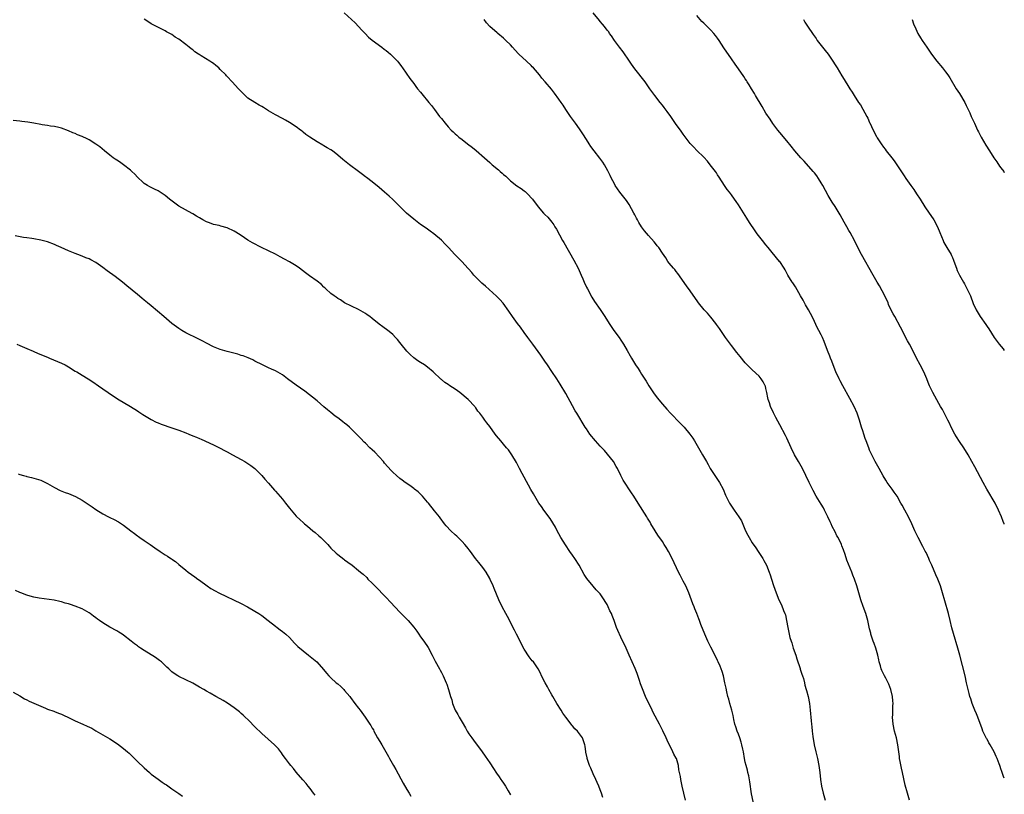
# Model space of a CAD drawing. Units: inches. Extents: x 2595000 to 2598000, y 1491000 to 1494000.
# Drawn here: x 2597715 to 2598000, y 1491873 to 1492097 of the extents above; entities that cross this region are included whole.
import ezdxf

# ---------------------------------------------------------------- set-up
doc = ezdxf.new("R2010")
doc.units = ezdxf.units.IN
doc.header["$MEASUREMENT"] = 0
doc.layers.add('LD25951491_10ft', color=81, linetype='Continuous')

msp = doc.modelspace()

# ---------------------------------------------------------------- linework, layer by layer
at = {"layer": 'LD25951491_10ft'}
for points, elevation in [([(2597928.02, 1491867), (2597926.84, 1491872.84), (2597926.3, 1491876.3), (2597926.01, 1491878.01), (2597925.74, 1491879), (2597925.62, 1491879.62), (2597925.21, 1491881), (2597925, 1491881.97), (2597924.79, 1491883), (2597924.45, 1491885), (2597924.29, 1491885.71), (2597924.02, 1491887), (2597923.81, 1491887.81), (2597923.41, 1491889), (2597923, 1491890.12), (2597922.66, 1491891), (2597922.26, 1491892.26), (2597922, 1491893), (2597921.68, 1491894.32), (2597921.46, 1491895.46), (2597921.11, 1491897), (2597920.57, 1491899), (2597920.26, 1491900.26), (2597919.99, 1491901), (2597919.64, 1491902.36), (2597919.45, 1491903.45), (2597919.12, 1491905), (2597918.65, 1491907), (2597918.27, 1491908.27), (2597917.75, 1491909.75), (2597917.19, 1491911), (2597917, 1491911.38), (2597916.49, 1491912.49), (2597915, 1491915.28), (2597914.44, 1491916.44), (2597914.19, 1491917), (2597913.3, 1491919), (2597912.16, 1491921.84), (2597911.71, 1491923), (2597911.53, 1491923.53), (2597910.93, 1491925), (2597910.42, 1491926.42), (2597910.17, 1491927), (2597909.86, 1491927.86), (2597908.62, 1491931), (2597907.75, 1491933), (2597907, 1491934.44), (2597906.73, 1491935), (2597906.12, 1491936.12), (2597905.7, 1491937), (2597903.86, 1491941), (2597902.81, 1491943), (2597902.1, 1491944.1), (2597901.56, 1491945), (2597901, 1491945.85), (2597899.71, 1491947.72), (2597898.94, 1491948.94), (2597897.68, 1491951), (2597897.44, 1491951.44), (2597896.67, 1491952.67), (2597896.45, 1491953), (2597894.01, 1491957), (2597892.73, 1491959), (2597892.02, 1491960.02), (2597889.67, 1491963.67), (2597888.97, 1491964.97), (2597887.97, 1491967), (2597887.61, 1491967.61), (2597886.84, 1491969), (2597885.15, 1491971.15), (2597884.21, 1491972.21), (2597883.44, 1491973), (2597883, 1491973.52), (2597881.63, 1491975), (2597880, 1491977), (2597879, 1491978.47), (2597878.67, 1491979), (2597876.26, 1491983), (2597875.76, 1491983.76), (2597875, 1491985.12), (2597873, 1491988.78), (2597871.43, 1491991.43), (2597870.44, 1491993), (2597869, 1491995.14), (2597867.71, 1491997), (2597867, 1491998.09), (2597866.35, 1491999), (2597865.81, 1491999.82), (2597865, 1492000.92), (2597863.53, 1492003), (2597862.09, 1492005), (2597861, 1492006.42), (2597859.91, 1492007.91), (2597859.04, 1492009), (2597857.58, 1492011), (2597856.57, 1492012.57), (2597854.94, 1492014.94), (2597853.97, 1492015.97), (2597853, 1492016.93), (2597849.78, 1492019.78), (2597848.73, 1492020.73), (2597846.4, 1492023), (2597845.79, 1492023.79), (2597844.85, 1492024.85), (2597844.71, 1492025), (2597843, 1492026.89), (2597841.96, 1492027.96), (2597840.88, 1492029), (2597839.07, 1492031), (2597838.04, 1492032.04), (2597837.12, 1492033), (2597837, 1492033.11), (2597834.84, 1492035), (2597833.79, 1492035.79), (2597833, 1492036.32), (2597832.05, 1492037), (2597831, 1492037.68), (2597829, 1492039.2), (2597826.88, 1492041), (2597825, 1492042.85), (2597823.95, 1492043.95), (2597822.94, 1492044.94), (2597821.89, 1492045.89), (2597820.56, 1492047), (2597819, 1492048.35), (2597817, 1492050), (2597815.3, 1492051.3), (2597815, 1492051.5), (2597814.17, 1492052.17), (2597813, 1492053), (2597810.43, 1492055), (2597809, 1492056.15), (2597808.51, 1492056.51), (2597807, 1492057.8), (2597805.44, 1492059), (2597805, 1492059.31), (2597803.92, 1492059.92), (2597803, 1492060.47), (2597802.64, 1492060.64), (2597801, 1492061.58), (2597798.94, 1492062.94), (2597797.78, 1492063.78), (2597797, 1492064.42), (2597796.66, 1492064.66), (2597796.23, 1492065), (2597795, 1492065.93), (2597793, 1492067.24), (2597791.85, 1492067.85), (2597791, 1492068.34), (2597789, 1492069.42), (2597787, 1492070.62), (2597785.54, 1492071.54), (2597785, 1492071.84), (2597784.28, 1492072.28), (2597783, 1492072.99), (2597781, 1492074.28), (2597780.17, 1492075), (2597779.6, 1492075.6), (2597779, 1492076.15), (2597778.28, 1492077), (2597776.48, 1492079), (2597775, 1492080.55), (2597774.77, 1492080.77), (2597774.56, 1492081), (2597773, 1492082.57), (2597772.55, 1492083), (2597771.69, 1492083.69), (2597771, 1492084.31), (2597770.58, 1492084.58), (2597770, 1492085), (2597767.44, 1492086.56), (2597766.88, 1492086.88), (2597766.71, 1492087), (2597765.66, 1492087.66), (2597765, 1492088.22), (2597764.54, 1492088.54), (2597764.01, 1492089), (2597763, 1492089.82), (2597761, 1492091.34), (2597759.96, 1492091.96), (2597759, 1492092.65), (2597757.46, 1492093.46), (2597757, 1492093.8), (2597753.53, 1492095.53), (2597753, 1492095.82), (2597752.27, 1492096.27), (2597751, 1492097.09)], 10800), ([(2597808.83, 1492099), (2597812.05, 1492096.05), (2597813.99, 1492093.99), (2597814.94, 1492092.94), (2597815.92, 1492091.92), (2597817.01, 1492091.01), (2597819.78, 1492089), (2597820.43, 1492088.43), (2597821, 1492088.07), (2597821.56, 1492087.56), (2597822.32, 1492087), (2597822.65, 1492086.65), (2597823, 1492086.37), (2597824.27, 1492085), (2597824.58, 1492084.58), (2597825, 1492084.07), (2597825.43, 1492083.43), (2597825.77, 1492083), (2597827.92, 1492079.92), (2597829, 1492078.54), (2597829.64, 1492077.64), (2597830.14, 1492077), (2597831, 1492075.95), (2597831.74, 1492075), (2597833, 1492073.51), (2597833.4, 1492073), (2597834.13, 1492072.13), (2597835, 1492070.96), (2597836.51, 1492069), (2597837, 1492068.35), (2597838.07, 1492067), (2597839, 1492065.92), (2597839.85, 1492065), (2597840.47, 1492064.47), (2597841, 1492063.95), (2597841.52, 1492063.52), (2597842.03, 1492063), (2597843, 1492062.27), (2597844.59, 1492061), (2597845.99, 1492059.99), (2597847.07, 1492059.07), (2597849.5, 1492057), (2597850.3, 1492056.3), (2597851, 1492055.65), (2597851.35, 1492055.35), (2597851.72, 1492055), (2597853.52, 1492053.52), (2597854.06, 1492053), (2597854.57, 1492052.57), (2597855, 1492052.19), (2597855.66, 1492051.66), (2597857, 1492050.36), (2597858.9, 1492048.9), (2597860.09, 1492048.09), (2597861, 1492047.45), (2597861.25, 1492047.25), (2597862.27, 1492046.27), (2597863, 1492045.44), (2597863.35, 1492045), (2597865, 1492042.8), (2597866.61, 1492041), (2597867, 1492040.59), (2597867.79, 1492039.79), (2597869, 1492038.32), (2597869.57, 1492037.57), (2597869.89, 1492037), (2597870.32, 1492036.32), (2597872.1, 1492033), (2597872.42, 1492032.42), (2597875.36, 1492027.36), (2597876.63, 1492025), (2597877.52, 1492023), (2597877.96, 1492021.96), (2597878.34, 1492021), (2597879, 1492019.57), (2597879.27, 1492019), (2597880.59, 1492016.59), (2597881.37, 1492015.37), (2597882.94, 1492013.06), (2597884.3, 1492011), (2597885.57, 1492009), (2597886.14, 1492008.15), (2597886.98, 1492007), (2597888.47, 1492005), (2597889, 1492004.21), (2597889.77, 1492003), (2597890.78, 1492001.22), (2597891.63, 1491999.63), (2597892.03, 1491999), (2597893.26, 1491997), (2597893.95, 1491995.95), (2597894.56, 1491995), (2597895, 1491994.36), (2597896.31, 1491992.31), (2597897.09, 1491991), (2597898.66, 1491988.66), (2597899, 1491988.19), (2597899.52, 1491987.52), (2597901, 1491985.69), (2597902.25, 1491984.25), (2597903.39, 1491983), (2597906.14, 1491980.14), (2597907.28, 1491979), (2597908.99, 1491977), (2597909.79, 1491975.79), (2597910.29, 1491975), (2597912.6, 1491971), (2597913.73, 1491969), (2597914.21, 1491968.21), (2597914.87, 1491967), (2597916.16, 1491965), (2597917.5, 1491963), (2597918.58, 1491961), (2597919.32, 1491959.32), (2597920.46, 1491957), (2597921, 1491956.14), (2597921.77, 1491955), (2597923.16, 1491953), (2597923.86, 1491951.86), (2597925.08, 1491949), (2597925.71, 1491947.71), (2597926.08, 1491947), (2597927, 1491945.49), (2597928.01, 1491944.01), (2597928.75, 1491943), (2597930.05, 1491941), (2597930.4, 1491940.4), (2597931.14, 1491939), (2597931.96, 1491937), (2597932.24, 1491936.24), (2597932.61, 1491935), (2597933.18, 1491933.18), (2597933.95, 1491931), (2597934.76, 1491929), (2597935.5, 1491927.5), (2597936.07, 1491925.93), (2597936.47, 1491925), (2597936.61, 1491924.61), (2597936.97, 1491923), (2597937.3, 1491921), (2597937.68, 1491919), (2597937.91, 1491918.09), (2597938.26, 1491917), (2597938.49, 1491916.49), (2597938.91, 1491915), (2597939.61, 1491913), (2597939.94, 1491911.94), (2597940.88, 1491909.12), (2597940.92, 1491908.92), (2597941.42, 1491907.42), (2597941.58, 1491907), (2597941.83, 1491906.17), (2597942.14, 1491905), (2597942.28, 1491904.28), (2597942.65, 1491903), (2597942.71, 1491902.71), (2597943.18, 1491901), (2597943.61, 1491899), (2597943.81, 1491897), (2597944.03, 1491893.97), (2597944.13, 1491893), (2597944.24, 1491892.24), (2597944.36, 1491891), (2597944.56, 1491889.44), (2597944.96, 1491887), (2597945.4, 1491885), (2597945.89, 1491883), (2597946.31, 1491881), (2597946.57, 1491879), (2597946.78, 1491877), (2597947.11, 1491875), (2597947.59, 1491873), (2597948.14, 1491871)], 10790), ([(2597972.57, 1491871), (2597971.98, 1491873), (2597971.33, 1491875.33), (2597970.48, 1491879), (2597970.22, 1491880.22), (2597969.84, 1491882.16), (2597969.7, 1491883), (2597969.62, 1491883.62), (2597969.42, 1491885), (2597969.17, 1491887), (2597968.78, 1491889), (2597968.24, 1491891), (2597967.8, 1491893), (2597967.65, 1491895), (2597967.68, 1491895.68), (2597967.75, 1491898.25), (2597967.79, 1491899), (2597967.75, 1491899.75), (2597967.63, 1491901), (2597967.15, 1491903), (2597966.56, 1491904.56), (2597966.38, 1491905), (2597965.72, 1491906.28), (2597965.33, 1491907), (2597965.19, 1491907.19), (2597964.53, 1491908.53), (2597964.39, 1491909), (2597964.17, 1491909.83), (2597963.79, 1491911), (2597963.64, 1491911.64), (2597963.35, 1491913), (2597962.78, 1491915), (2597962.32, 1491916.32), (2597962.06, 1491917), (2597961.56, 1491918.44), (2597961.38, 1491919), (2597961.32, 1491919.32), (2597961, 1491920.59), (2597960.88, 1491921.12), (2597960.49, 1491923), (2597959.86, 1491925), (2597959.1, 1491927.1), (2597958.48, 1491929), (2597957.3, 1491933), (2597956.64, 1491935), (2597956.16, 1491936.16), (2597955.86, 1491937), (2597954.43, 1491940.43), (2597953.9, 1491942.1), (2597953.44, 1491943.44), (2597953, 1491944.62), (2597952.84, 1491945), (2597951.85, 1491947), (2597951.54, 1491947.54), (2597951, 1491948.66), (2597950.19, 1491950.19), (2597949.84, 1491951), (2597949.56, 1491951.56), (2597948.93, 1491953), (2597947.94, 1491955), (2597947.62, 1491955.62), (2597947, 1491956.69), (2597945.57, 1491959), (2597944.65, 1491960.65), (2597943.52, 1491963), (2597942.57, 1491965), (2597941.53, 1491967), (2597940.37, 1491969), (2597939.25, 1491971), (2597938.26, 1491973), (2597937, 1491975.82), (2597936.62, 1491976.62), (2597935, 1491979.71), (2597933.81, 1491981.81), (2597933.14, 1491983.14), (2597932.29, 1491985), (2597931.99, 1491986.01), (2597931.66, 1491987), (2597931.53, 1491987.53), (2597931.28, 1491989), (2597931, 1491990.21), (2597930.83, 1491990.83), (2597930.77, 1491991), (2597930.16, 1491992.16), (2597929.61, 1491993), (2597929, 1491993.73), (2597927, 1491995.63), (2597926.28, 1491996.28), (2597925.29, 1491997.29), (2597925, 1491997.62), (2597923.48, 1491999.48), (2597922.6, 1492000.6), (2597921, 1492002.62), (2597920.7, 1492003), (2597919.23, 1492005), (2597917.52, 1492007.52), (2597916.7, 1492008.7), (2597916.48, 1492009), (2597915, 1492010.89), (2597914.03, 1492012.03), (2597913.11, 1492013), (2597911.44, 1492015), (2597911.25, 1492015.25), (2597909, 1492018.44), (2597907.97, 1492019.96), (2597905.49, 1492023.49), (2597905, 1492024.04), (2597904.6, 1492024.6), (2597904.22, 1492025), (2597903, 1492026.45), (2597902.6, 1492027), (2597901.99, 1492027.99), (2597901, 1492029.42), (2597899.95, 1492031), (2597899.53, 1492031.53), (2597899, 1492032.15), (2597898.63, 1492032.63), (2597897, 1492034.45), (2597895.85, 1492035.85), (2597895, 1492037), (2597894.21, 1492038.21), (2597893.8, 1492039), (2597893.51, 1492039.51), (2597893, 1492040.44), (2597892.72, 1492041), (2597891.43, 1492043.43), (2597891, 1492044.04), (2597890.63, 1492044.63), (2597888.71, 1492047), (2597888, 1492048), (2597887.37, 1492049), (2597887, 1492049.63), (2597886.31, 1492051), (2597885.84, 1492051.84), (2597885.32, 1492053), (2597885.21, 1492053.21), (2597884.23, 1492055), (2597883.77, 1492055.77), (2597882.92, 1492056.92), (2597881.26, 1492059), (2597880.31, 1492060.31), (2597879.84, 1492061), (2597879, 1492062.3), (2597877.97, 1492063.97), (2597877, 1492065.4), (2597875.82, 1492067), (2597875, 1492068.18), (2597874.39, 1492069), (2597873.04, 1492071), (2597872.23, 1492072.23), (2597871.66, 1492073), (2597871, 1492073.96), (2597869.72, 1492075.72), (2597868.85, 1492076.85), (2597867.06, 1492079), (2597866.1, 1492080.1), (2597865.4, 1492081), (2597863.65, 1492083), (2597863.34, 1492083.34), (2597863, 1492083.68), (2597861.62, 1492085), (2597859.44, 1492087), (2597859.22, 1492087.22), (2597857.56, 1492089), (2597857, 1492089.66), (2597855.67, 1492091), (2597855, 1492091.61), (2597853.33, 1492093), (2597853.14, 1492093.14), (2597851.04, 1492095.04), (2597850.09, 1492096.09), (2597849.39, 1492097)], 10780), ([(2598000, 1491877.31), (2597999.79, 1491877.79), (2597999.36, 1491879), (2597999.26, 1491879.26), (2597999, 1491880.09), (2597998.76, 1491880.76), (2597998.69, 1491881), (2597998.53, 1491881.47), (2597997.94, 1491883), (2597997.63, 1491883.63), (2597997.04, 1491885), (2597995.9, 1491887), (2597995.56, 1491887.56), (2597995, 1491888.6), (2597994.85, 1491888.85), (2597994.6, 1491889.4), (2597993.82, 1491891), (2597993.59, 1491891.59), (2597992.32, 1491895), (2597991.94, 1491895.94), (2597991.49, 1491897), (2597990.69, 1491899), (2597990.28, 1491900.28), (2597990.03, 1491901), (2597989.83, 1491901.83), (2597989.51, 1491903), (2597989.07, 1491905), (2597988.62, 1491907), (2597987.09, 1491913), (2597986.55, 1491915), (2597985.27, 1491919.27), (2597984.85, 1491920.85), (2597984.34, 1491923), (2597983.83, 1491925), (2597982.74, 1491928.74), (2597982.13, 1491931), (2597981.53, 1491933), (2597980.76, 1491935), (2597980.22, 1491936.22), (2597979, 1491939.06), (2597978.38, 1491940.38), (2597978.12, 1491941), (2597977.33, 1491942.67), (2597977.12, 1491943.12), (2597976.44, 1491944.44), (2597975.08, 1491947), (2597974.09, 1491949), (2597973.22, 1491951), (2597972.27, 1491953), (2597971.19, 1491955), (2597970.38, 1491956.38), (2597970.06, 1491957), (2597968.94, 1491959), (2597968.13, 1491960.13), (2597967.55, 1491961), (2597966.11, 1491963), (2597965.66, 1491963.66), (2597964.91, 1491964.91), (2597963.72, 1491967), (2597962.61, 1491969), (2597961.6, 1491971), (2597961, 1491972.35), (2597960.73, 1491973), (2597959.99, 1491975), (2597959.74, 1491975.74), (2597959.29, 1491977), (2597959, 1491977.92), (2597958.67, 1491979), (2597958.1, 1491981), (2597957.43, 1491983), (2597956.54, 1491985), (2597955.31, 1491987.31), (2597953.22, 1491991), (2597952.44, 1491992.44), (2597952.14, 1491993), (2597951.22, 1491995), (2597950.45, 1491997), (2597950.07, 1491998.07), (2597949.69, 1491999), (2597949.51, 1491999.51), (2597948.85, 1492001.15), (2597947.84, 1492003.84), (2597947.36, 1492005), (2597947, 1492005.75), (2597946.34, 1492007), (2597945.85, 1492007.85), (2597945, 1492009.54), (2597944.32, 1492011), (2597943.86, 1492011.86), (2597943.3, 1492013), (2597943, 1492013.48), (2597942.46, 1492014.46), (2597942.17, 1492015), (2597941.73, 1492015.73), (2597941, 1492017), (2597939.58, 1492019.58), (2597939, 1492020.46), (2597938.79, 1492020.79), (2597938.62, 1492021), (2597937.34, 1492023), (2597936.56, 1492024.56), (2597936.26, 1492025), (2597935, 1492026.93), (2597934.95, 1492027), (2597934, 1492028), (2597933.26, 1492029), (2597933.13, 1492029.13), (2597931.65, 1492031), (2597931, 1492031.77), (2597930.03, 1492033), (2597928.49, 1492035), (2597927.87, 1492035.87), (2597926.27, 1492038.27), (2597925.49, 1492039.49), (2597925, 1492040.29), (2597923, 1492043.4), (2597922.33, 1492044.33), (2597921.9, 1492045), (2597921, 1492046.23), (2597920.42, 1492047), (2597919.79, 1492047.79), (2597918.97, 1492048.97), (2597917.42, 1492051.42), (2597917, 1492052.05), (2597916.64, 1492052.64), (2597916.39, 1492053), (2597914.84, 1492055), (2597914.06, 1492056.06), (2597913, 1492057.15), (2597911, 1492059.14), (2597910.08, 1492060.08), (2597909.11, 1492061), (2597909, 1492061.12), (2597907, 1492063.83), (2597906.2, 1492065), (2597905, 1492066.65), (2597903.43, 1492069), (2597902.42, 1492070.42), (2597901.56, 1492071.56), (2597901, 1492072.24), (2597900.34, 1492073), (2597898.78, 1492075), (2597897.4, 1492077), (2597895.97, 1492079), (2597893, 1492082.74), (2597892.06, 1492084.06), (2597891.44, 1492085), (2597889.63, 1492087.63), (2597888.57, 1492089), (2597887.1, 1492091), (2597886.3, 1492092.3), (2597885.72, 1492093), (2597885.45, 1492093.45), (2597885, 1492093.96), (2597884.21, 1492095), (2597883.7, 1492095.7), (2597883, 1492096.47), (2597882.78, 1492096.78), (2597881, 1492098.95)], 10770), ([(2598000, 1491950.92), (2597999.96, 1491951), (2597999.68, 1491951.68), (2597999.17, 1491953), (2597998.33, 1491955), (2597997.31, 1491957), (2597994.98, 1491961), (2597993.87, 1491963), (2597991.49, 1491967.49), (2597990.62, 1491969), (2597989.51, 1491971), (2597988.3, 1491973), (2597987, 1491974.88), (2597986.19, 1491976.19), (2597985.66, 1491977), (2597984.59, 1491979), (2597984.12, 1491980.12), (2597983.66, 1491981), (2597982.78, 1491982.78), (2597982.07, 1491984.07), (2597981.52, 1491985), (2597981, 1491985.86), (2597979.27, 1491989), (2597978.37, 1491991), (2597977.96, 1491991.96), (2597977.57, 1491993), (2597976.69, 1491995), (2597975.65, 1491997), (2597974.59, 1491999), (2597973.59, 1492001), (2597972.55, 1492003), (2597972, 1492004), (2597969.94, 1492007.94), (2597968.29, 1492011), (2597967.82, 1492011.82), (2597967, 1492013.46), (2597966.51, 1492014.51), (2597966.33, 1492015), (2597965.4, 1492017), (2597963.88, 1492019.88), (2597963.18, 1492021), (2597962.02, 1492023), (2597958.65, 1492029), (2597957.61, 1492031), (2597956.61, 1492033), (2597955.37, 1492035.37), (2597955, 1492035.98), (2597954.42, 1492037), (2597953.6, 1492038.4), (2597952.45, 1492040.45), (2597951, 1492042.91), (2597950.18, 1492044.18), (2597949, 1492046.11), (2597947.46, 1492049), (2597947, 1492049.79), (2597946.21, 1492051), (2597945.75, 1492051.75), (2597945, 1492052.6), (2597944.82, 1492052.82), (2597944.64, 1492053), (2597942.05, 1492056.05), (2597941.13, 1492057), (2597939.38, 1492059), (2597938.32, 1492060.32), (2597937, 1492061.86), (2597935, 1492064.32), (2597934.46, 1492065), (2597933, 1492066.94), (2597932.16, 1492068.16), (2597931, 1492069.92), (2597929.87, 1492071.87), (2597928, 1492075), (2597927.64, 1492075.64), (2597926.78, 1492077), (2597926.15, 1492078.15), (2597925.58, 1492079), (2597925.37, 1492079.37), (2597925, 1492079.9), (2597924.58, 1492080.58), (2597923, 1492082.77), (2597922.12, 1492084.12), (2597921, 1492085.69), (2597918.83, 1492088.83), (2597917.45, 1492091), (2597917, 1492091.65), (2597916.41, 1492092.41), (2597915.93, 1492093), (2597915, 1492093.99), (2597913.97, 1492095), (2597913.47, 1492095.47), (2597913, 1492095.96), (2597912.47, 1492096.47), (2597911, 1492098.16)], 10760), ([(2597941.88, 1492097), (2597942.29, 1492096.29), (2597943, 1492095.14), (2597944.67, 1492092.67), (2597945.5, 1492091.5), (2597945.84, 1492091), (2597947.35, 1492089), (2597948.1, 1492088.1), (2597948.96, 1492087), (2597949.82, 1492085.82), (2597950.36, 1492085), (2597951, 1492083.95), (2597951.6, 1492083), (2597953, 1492080.7), (2597953.66, 1492079.66), (2597955, 1492077.42), (2597955.27, 1492077), (2597955.97, 1492075.97), (2597956.55, 1492075), (2597957.83, 1492073), (2597958.34, 1492072.34), (2597959, 1492071.08), (2597960.2, 1492069), (2597960.48, 1492068.48), (2597961, 1492067.2), (2597961.07, 1492067.07), (2597962.07, 1492065), (2597963, 1492063.15), (2597963.21, 1492062.79), (2597964.34, 1492061), (2597965, 1492060.08), (2597965.47, 1492059.47), (2597965.82, 1492059), (2597967.39, 1492057), (2597968.08, 1492056.08), (2597968.85, 1492055), (2597971, 1492051.75), (2597971.48, 1492051), (2597972.93, 1492048.93), (2597973.78, 1492047.78), (2597974.61, 1492046.6), (2597975.65, 1492045), (2597977, 1492042.8), (2597978.25, 1492041), (2597979.36, 1492039.36), (2597979.58, 1492039), (2597980.63, 1492037), (2597981.33, 1492035.33), (2597982.26, 1492033), (2597982.49, 1492032.49), (2597983.35, 1492031), (2597984.57, 1492029), (2597984.72, 1492028.72), (2597985, 1492028.1), (2597985.32, 1492027.32), (2597985.68, 1492026.32), (2597986.13, 1492025), (2597986.38, 1492024.38), (2597987.05, 1492023), (2597988.15, 1492021), (2597988.47, 1492020.47), (2597989.19, 1492019.19), (2597990.17, 1492017), (2597991, 1492014.82), (2597991.87, 1492013), (2597993, 1492011.07), (2597994.68, 1492008.68), (2597995, 1492008.17), (2597995.49, 1492007.49), (2597997.07, 1492005), (2597998.52, 1492003), (2597999.63, 1492001.63), (2598000, 1492001.19)], 10750), ([(2597973.35, 1492097), (2597973.75, 1492095.75), (2597974.34, 1492094.34), (2597974.95, 1492093), (2597975.71, 1492091.71), (2597976.17, 1492091), (2597977.52, 1492089), (2597978.96, 1492087), (2597980.5, 1492085), (2597982.15, 1492083), (2597983, 1492081.91), (2597983.66, 1492081), (2597984.18, 1492080.18), (2597986.07, 1492077), (2597987, 1492075.61), (2597988.58, 1492073), (2597989, 1492072.17), (2597989.56, 1492071), (2597990.01, 1492070.01), (2597990.44, 1492069), (2597991.24, 1492067.24), (2597991.34, 1492067), (2597992.28, 1492065), (2597992.52, 1492064.52), (2597993.32, 1492063), (2597994.65, 1492060.65), (2597995.68, 1492059), (2597996.98, 1492057), (2597997.81, 1492055.81), (2597998.61, 1492054.61), (2597999, 1492054.05), (2597999.83, 1492053), (2598000, 1492052.78)], 10740), ([(2597907.71, 1491871), (2597906.74, 1491875), (2597906.32, 1491877), (2597906.21, 1491877.79), (2597905.99, 1491879), (2597905.8, 1491879.8), (2597905.63, 1491881), (2597905.07, 1491883), (2597905, 1491883.15), (2597904.34, 1491884.34), (2597904.04, 1491885), (2597902.34, 1491888.34), (2597902.05, 1491889), (2597901.1, 1491891.1), (2597900.15, 1491893), (2597898.37, 1491896.37), (2597898.05, 1491897), (2597896.14, 1491901), (2597895.21, 1491903.21), (2597894.68, 1491904.68), (2597894.37, 1491905.63), (2597893.67, 1491907.67), (2597893.08, 1491909.08), (2597892.24, 1491911), (2597891.38, 1491913), (2597890.49, 1491915), (2597889, 1491918.15), (2597888.12, 1491920.12), (2597887.75, 1491921), (2597887, 1491923.05), (2597886.45, 1491924.45), (2597886.22, 1491925), (2597885.83, 1491925.83), (2597885.31, 1491927), (2597885, 1491927.6), (2597884.47, 1491928.47), (2597884.18, 1491929), (2597883, 1491930.68), (2597882.74, 1491931), (2597881.87, 1491931.87), (2597880.92, 1491932.92), (2597879.13, 1491935.13), (2597878.35, 1491936.35), (2597876.86, 1491939), (2597875.62, 1491941), (2597875, 1491941.92), (2597874.21, 1491943), (2597872.9, 1491944.9), (2597871.63, 1491947), (2597871, 1491948.09), (2597870.5, 1491949), (2597870.01, 1491950.01), (2597869.28, 1491951.28), (2597868.5, 1491952.5), (2597866.66, 1491955), (2597865.97, 1491955.97), (2597865.26, 1491957), (2597863.64, 1491959.64), (2597862.92, 1491960.92), (2597861, 1491964.51), (2597860.4, 1491965.6), (2597859.66, 1491967), (2597858.76, 1491968.76), (2597857.42, 1491971), (2597857.25, 1491971.25), (2597856.4, 1491972.4), (2597855.91, 1491973), (2597855, 1491974.1), (2597854.19, 1491975), (2597853, 1491976.52), (2597852.6, 1491977), (2597851, 1491979.23), (2597850.2, 1491980.2), (2597849.64, 1491981), (2597849, 1491981.84), (2597848.16, 1491983), (2597847.6, 1491983.6), (2597847, 1491984.56), (2597846.8, 1491984.8), (2597846.67, 1491985), (2597844.77, 1491987), (2597842.33, 1491989), (2597841, 1491989.97), (2597839.45, 1491991), (2597839, 1491991.34), (2597837.97, 1491991.97), (2597837, 1491992.79), (2597836.87, 1491992.87), (2597834.61, 1491995), (2597833, 1491996.4), (2597832.14, 1491997), (2597831, 1491997.75), (2597830.22, 1491998.22), (2597829.08, 1491999.08), (2597827.99, 1491999.99), (2597827, 1492001.01), (2597825.36, 1492003), (2597825, 1492003.52), (2597824.33, 1492004.33), (2597823.73, 1492005), (2597823, 1492005.78), (2597822.34, 1492006.34), (2597821.46, 1492007), (2597820.03, 1492008.03), (2597819, 1492008.81), (2597817, 1492010.44), (2597816.27, 1492011), (2597815.54, 1492011.54), (2597815, 1492011.91), (2597814.33, 1492012.33), (2597813.02, 1492013.02), (2597811, 1492013.99), (2597809, 1492015.03), (2597807.82, 1492015.82), (2597807, 1492016.29), (2597806.59, 1492016.59), (2597805.96, 1492017), (2597805, 1492017.74), (2597803.58, 1492019), (2597803.29, 1492019.29), (2597803, 1492019.54), (2597802.28, 1492020.28), (2597801, 1492021.28), (2597798.82, 1492022.82), (2597797.67, 1492023.67), (2597795.95, 1492025), (2597795, 1492025.66), (2597793, 1492026.84), (2597791.61, 1492027.61), (2597790.35, 1492028.35), (2597789, 1492029.1), (2597787, 1492030.08), (2597784.97, 1492031), (2597782.37, 1492032.37), (2597781, 1492033.18), (2597779, 1492034.48), (2597778.29, 1492035), (2597777.5, 1492035.5), (2597777, 1492035.79), (2597775, 1492036.72), (2597773.18, 1492037.18), (2597772.65, 1492037.35), (2597771, 1492037.7), (2597769.84, 1492038.16), (2597769, 1492038.45), (2597767.98, 1492039), (2597767, 1492039.56), (2597766.12, 1492040.12), (2597765, 1492040.72), (2597764.83, 1492040.83), (2597760.99, 1492043), (2597759.83, 1492043.83), (2597758.26, 1492045), (2597757, 1492046.06), (2597755.61, 1492047), (2597755, 1492047.38), (2597753.93, 1492047.93), (2597753, 1492048.35), (2597752.61, 1492048.61), (2597751.88, 1492049), (2597751, 1492049.55), (2597750.27, 1492050.27), (2597749.38, 1492051), (2597749.2, 1492051.2), (2597749, 1492051.37), (2597748.28, 1492052.28), (2597747.43, 1492053), (2597747, 1492053.4), (2597745, 1492054.94), (2597743.82, 1492055.82), (2597743, 1492056.28), (2597742.59, 1492056.59), (2597741.96, 1492057), (2597741, 1492057.75), (2597739.47, 1492059), (2597738.13, 1492060.13), (2597736.98, 1492060.98), (2597735, 1492062.18), (2597734.46, 1492062.46), (2597733, 1492063.13), (2597731.67, 1492063.67), (2597731, 1492064), (2597730.26, 1492064.26), (2597729, 1492064.84), (2597727, 1492065.56), (2597726.27, 1492065.73), (2597725, 1492066.05), (2597723.8, 1492066.2), (2597723, 1492066.37), (2597721.43, 1492066.57), (2597721, 1492066.66), (2597719.02, 1492066.98), (2597717.29, 1492067.29), (2597715.55, 1492067.55), (2597715, 1492067.62), (2597713, 1492067.82)], 10810), ([(2597883.75, 1491871.75), (2597883.36, 1491873), (2597883, 1491873.99), (2597882.6, 1491875), (2597882.08, 1491876.08), (2597881.71, 1491877), (2597881, 1491878.62), (2597880.25, 1491880.25), (2597879.93, 1491881), (2597879.24, 1491883), (2597879.2, 1491883.2), (2597878.84, 1491884.84), (2597878.79, 1491885), (2597878.62, 1491886.62), (2597878.5, 1491887), (2597878.2, 1491888.2), (2597877.89, 1491889), (2597877, 1491890.18), (2597876.42, 1491891), (2597875.66, 1491891.66), (2597875, 1491892.46), (2597874.74, 1491892.74), (2597874.56, 1491893), (2597873, 1491894.99), (2597872.17, 1491896.17), (2597871.69, 1491897), (2597870.47, 1491899), (2597869.27, 1491901), (2597869, 1491901.5), (2597868.13, 1491903), (2597867.75, 1491903.75), (2597867.03, 1491905), (2597866.01, 1491907), (2597865.71, 1491907.71), (2597865, 1491909.03), (2597863.64, 1491911), (2597863.34, 1491911.34), (2597862.46, 1491912.46), (2597861, 1491914.74), (2597860.19, 1491916.19), (2597859.79, 1491917), (2597858.77, 1491919), (2597858.18, 1491920.18), (2597856.13, 1491924.13), (2597855.64, 1491925), (2597854.61, 1491927), (2597853.66, 1491929), (2597852.25, 1491932.25), (2597851.96, 1491933), (2597851.16, 1491934.84), (2597851, 1491935.16), (2597849.94, 1491937), (2597849, 1491938.31), (2597847.81, 1491939.81), (2597846.91, 1491941), (2597845.44, 1491943), (2597844.36, 1491944.36), (2597843.82, 1491945), (2597843, 1491945.87), (2597841.44, 1491947.44), (2597841, 1491947.81), (2597839.72, 1491949), (2597838.42, 1491950.42), (2597837.92, 1491951), (2597836.69, 1491952.69), (2597836.42, 1491953), (2597835, 1491954.76), (2597833.26, 1491957), (2597833, 1491957.29), (2597831.57, 1491959), (2597831.3, 1491959.3), (2597831, 1491959.54), (2597830.28, 1491960.28), (2597829.27, 1491961), (2597829, 1491961.22), (2597828.23, 1491961.76), (2597827, 1491962.68), (2597826.53, 1491963), (2597825.68, 1491963.68), (2597825, 1491964.17), (2597824.02, 1491965), (2597823, 1491965.95), (2597822.48, 1491966.48), (2597821.52, 1491967.52), (2597820.58, 1491968.58), (2597820.24, 1491969), (2597819, 1491970.39), (2597817.71, 1491971.71), (2597817, 1491972.39), (2597816.32, 1491973), (2597815, 1491974.34), (2597814.66, 1491974.66), (2597813.67, 1491975.67), (2597813, 1491976.41), (2597812.7, 1491976.7), (2597812.45, 1491977), (2597811, 1491978.38), (2597810.37, 1491979), (2597809.62, 1491979.62), (2597809, 1491980.15), (2597808.5, 1491980.5), (2597807.9, 1491981), (2597807, 1491981.69), (2597806.21, 1491982.21), (2597805, 1491983.23), (2597804.02, 1491984.02), (2597803, 1491984.92), (2597801, 1491986.59), (2597797.43, 1491989.43), (2597795, 1491991.16), (2597792.47, 1491993), (2597791, 1491994.12), (2597789, 1491995.27), (2597787.81, 1491995.81), (2597787, 1491996.21), (2597785.26, 1491997), (2597783, 1491998.14), (2597782.45, 1491998.45), (2597781.04, 1491999.04), (2597779.62, 1491999.62), (2597779, 1491999.79), (2597778.1, 1492000.1), (2597775, 1492000.92), (2597773, 1492001.5), (2597771, 1492002.27), (2597769, 1492003.29), (2597767.9, 1492003.9), (2597766.58, 1492004.58), (2597763, 1492006.32), (2597761.86, 1492007), (2597761, 1492007.54), (2597759, 1492009.03), (2597756.63, 1492011), (2597753, 1492014.14), (2597751.9, 1492015), (2597751.4, 1492015.4), (2597751, 1492015.78), (2597750.3, 1492016.3), (2597749, 1492017.42), (2597745.93, 1492019.93), (2597744.68, 1492021), (2597742.59, 1492022.59), (2597740.26, 1492024.26), (2597739, 1492025.26), (2597737, 1492026.69), (2597735.47, 1492027.47), (2597735, 1492027.73), (2597734.07, 1492028.07), (2597733, 1492028.52), (2597731.75, 1492029), (2597731, 1492029.27), (2597729, 1492030.05), (2597726.97, 1492031), (2597725.59, 1492031.59), (2597725, 1492031.87), (2597723, 1492032.65), (2597721, 1492033.18), (2597719, 1492033.53), (2597718.42, 1492033.58), (2597717, 1492033.82), (2597716.05, 1492033.95), (2597713.57, 1492034.43)], 10820), ([(2597714.11, 1492003), (2597715, 1492002.64), (2597717, 1492001.78), (2597718.77, 1492001), (2597720.3, 1492000.3), (2597721, 1492000.04), (2597721.72, 1491999.72), (2597723, 1491999.24), (2597723.58, 1491999), (2597727, 1491997.53), (2597728.09, 1491997), (2597729, 1491996.49), (2597731, 1491995.25), (2597731.45, 1491995), (2597733, 1491994.01), (2597734.79, 1491993), (2597736.13, 1491992.13), (2597737.7, 1491991), (2597739, 1491990.09), (2597740.5, 1491989), (2597743.21, 1491987.21), (2597747, 1491984.96), (2597749, 1491983.71), (2597749.41, 1491983.41), (2597750.61, 1491982.61), (2597753, 1491981.19), (2597754.44, 1491980.44), (2597755, 1491980.22), (2597755.86, 1491979.86), (2597759, 1491978.82), (2597761, 1491978.11), (2597763, 1491977.35), (2597763.87, 1491977), (2597765, 1491976.52), (2597766.08, 1491976.08), (2597767, 1491975.68), (2597767.5, 1491975.5), (2597771, 1491973.91), (2597773, 1491972.91), (2597774.24, 1491972.24), (2597775, 1491971.85), (2597776.53, 1491971), (2597779, 1491969.58), (2597780.09, 1491969), (2597780.65, 1491968.65), (2597781.86, 1491967.86), (2597782.98, 1491967), (2597785, 1491965.01), (2597785.93, 1491963.93), (2597787, 1491962.77), (2597788.74, 1491960.74), (2597789, 1491960.5), (2597791, 1491958.17), (2597791.92, 1491957), (2597793, 1491955.55), (2597795, 1491953.22), (2597796.16, 1491952.16), (2597797, 1491951.36), (2597797.4, 1491951), (2597798.29, 1491950.29), (2597799.82, 1491949), (2597800.47, 1491948.47), (2597801.55, 1491947.55), (2597802.14, 1491947), (2597804.09, 1491945), (2597804.51, 1491944.51), (2597805, 1491943.99), (2597806.54, 1491942.54), (2597807, 1491942.14), (2597808.79, 1491940.79), (2597809, 1491940.61), (2597809.94, 1491939.94), (2597811.15, 1491939), (2597813, 1491937.5), (2597813.55, 1491937), (2597814.38, 1491936.38), (2597815.41, 1491935.41), (2597815.76, 1491935), (2597817, 1491933.84), (2597817.78, 1491933), (2597821, 1491929.71), (2597822.32, 1491928.32), (2597825, 1491925.46), (2597827.36, 1491923), (2597829, 1491921.1), (2597829.88, 1491919.88), (2597830.47, 1491919), (2597831, 1491918.3), (2597831.92, 1491917), (2597833.16, 1491915.16), (2597834.33, 1491913), (2597834.54, 1491912.54), (2597835.24, 1491911.24), (2597836.5, 1491909), (2597836.67, 1491908.67), (2597837, 1491907.95), (2597837.33, 1491907.33), (2597837.52, 1491907), (2597838.4, 1491905), (2597838.57, 1491904.57), (2597839.05, 1491903.05), (2597839.62, 1491901), (2597839.99, 1491899.99), (2597840.23, 1491899), (2597841.05, 1491897), (2597841.78, 1491895.78), (2597842.16, 1491895), (2597843, 1491893.54), (2597843.97, 1491891.97), (2597844.52, 1491891), (2597845, 1491890.23), (2597845.84, 1491889), (2597846.33, 1491888.33), (2597848.81, 1491885), (2597849.71, 1491883.71), (2597851, 1491881.82), (2597852.1, 1491880.1), (2597853, 1491878.82), (2597853.73, 1491877.73), (2597854.24, 1491877), (2597854.53, 1491876.53), (2597855, 1491875.86), (2597855.55, 1491875), (2597856.36, 1491873.64), (2597857, 1491872.5)], 10830), ([(2597714.48, 1491965.52), (2597715, 1491965.32), (2597716.04, 1491965), (2597716.78, 1491964.78), (2597717, 1491964.74), (2597718.38, 1491964.38), (2597719, 1491964.25), (2597721, 1491963.63), (2597722.43, 1491963), (2597723, 1491962.7), (2597723.69, 1491962.31), (2597725, 1491961.54), (2597726.68, 1491960.68), (2597728.1, 1491960.1), (2597729, 1491959.77), (2597731.07, 1491958.93), (2597733, 1491957.86), (2597735.9, 1491955.9), (2597737, 1491955.1), (2597739, 1491953.86), (2597740.59, 1491953), (2597741, 1491952.79), (2597742.24, 1491952.24), (2597743.53, 1491951.53), (2597744.4, 1491951), (2597745, 1491950.62), (2597747.05, 1491949), (2597748.19, 1491948.19), (2597749, 1491947.52), (2597749.31, 1491947.31), (2597749.7, 1491947), (2597751, 1491946.17), (2597752.66, 1491945), (2597754.09, 1491944.09), (2597755, 1491943.39), (2597755.24, 1491943.24), (2597755.56, 1491943), (2597757, 1491942.02), (2597757.68, 1491941.68), (2597758.63, 1491941), (2597758.86, 1491940.86), (2597759, 1491940.74), (2597760.07, 1491940.07), (2597761, 1491939.26), (2597763, 1491937.59), (2597763.73, 1491937), (2597765.64, 1491935.64), (2597766.52, 1491935), (2597767, 1491934.68), (2597769.24, 1491933), (2597770.3, 1491932.3), (2597771.56, 1491931.56), (2597772.6, 1491931), (2597779, 1491927.91), (2597780.83, 1491927), (2597783, 1491925.75), (2597784.16, 1491925), (2597785, 1491924.42), (2597786.88, 1491923), (2597789, 1491921.34), (2597789.49, 1491921), (2597790.33, 1491920.33), (2597791, 1491919.83), (2597791.45, 1491919.45), (2597792.02, 1491919), (2597793, 1491918.07), (2597794.48, 1491916.48), (2597795, 1491915.98), (2597795.48, 1491915.48), (2597797, 1491914.18), (2597798.57, 1491913), (2597800.95, 1491911), (2597802.86, 1491908.86), (2597803.75, 1491907.75), (2597804.43, 1491907), (2597805, 1491906.44), (2597806.57, 1491905), (2597807, 1491904.64), (2597807.87, 1491903.87), (2597808.78, 1491903), (2597809, 1491902.77), (2597810.48, 1491901), (2597810.69, 1491900.69), (2597811.99, 1491899), (2597813, 1491897.61), (2597813.5, 1491897), (2597814.98, 1491895), (2597816.34, 1491893), (2597816.62, 1491892.62), (2597817, 1491891.85), (2597817.31, 1491891.31), (2597817.43, 1491891), (2597817.9, 1491890.1), (2597818.54, 1491889), (2597818.73, 1491888.73), (2597819.48, 1491887.48), (2597819.73, 1491887), (2597821.66, 1491883.66), (2597822.01, 1491883), (2597823.13, 1491881), (2597823.82, 1491879.82), (2597825.94, 1491875.94), (2597827, 1491874.08), (2597827.64, 1491873), (2597828.17, 1491872.17)], 10840), ([(2597800.45, 1491872.45), (2597800.01, 1491873), (2597799, 1491874.35), (2597798.48, 1491875), (2597797.84, 1491875.84), (2597797, 1491876.76), (2597796.9, 1491876.9), (2597795, 1491879.08), (2597794.19, 1491880.19), (2597793.44, 1491881), (2597793, 1491881.54), (2597791.9, 1491883), (2597791.53, 1491883.53), (2597791, 1491884.24), (2597790.69, 1491884.69), (2597789.81, 1491885.81), (2597789, 1491886.7), (2597788.7, 1491887), (2597785, 1491890.24), (2597783, 1491892.21), (2597782.61, 1491892.61), (2597781.64, 1491893.64), (2597779.61, 1491895.61), (2597779, 1491896.12), (2597778.53, 1491896.53), (2597777, 1491897.7), (2597775.05, 1491899.05), (2597773.83, 1491899.83), (2597773, 1491900.3), (2597771.72, 1491901), (2597770.02, 1491901.98), (2597769, 1491902.55), (2597768.21, 1491903), (2597767, 1491903.73), (2597765, 1491904.89), (2597761, 1491906.8), (2597760.67, 1491907), (2597759.67, 1491907.67), (2597759, 1491908.16), (2597758.08, 1491909), (2597757.53, 1491909.53), (2597757, 1491910), (2597755.94, 1491911), (2597755.44, 1491911.44), (2597754.27, 1491912.27), (2597751, 1491914.27), (2597749.87, 1491915), (2597749.35, 1491915.35), (2597749, 1491915.62), (2597748.2, 1491916.2), (2597747.17, 1491917), (2597745, 1491918.75), (2597744.63, 1491919), (2597743.61, 1491919.61), (2597743, 1491920.02), (2597741, 1491921.12), (2597739, 1491922.32), (2597738.07, 1491923), (2597737.43, 1491923.43), (2597737, 1491923.75), (2597736.27, 1491924.27), (2597735.3, 1491925), (2597735, 1491925.2), (2597733, 1491926.35), (2597731, 1491927.19), (2597729.59, 1491927.59), (2597729, 1491927.84), (2597728.04, 1491928.04), (2597727, 1491928.41), (2597726.51, 1491928.51), (2597724.87, 1491928.87), (2597720.53, 1491929.47), (2597719, 1491929.78), (2597717.97, 1491930.03), (2597717, 1491930.34), (2597715.26, 1491931), (2597715, 1491931.1), (2597713.7, 1491931.7)], 10850), ([(2597713, 1491902.27), (2597715, 1491901.17), (2597716.34, 1491900.34), (2597717, 1491899.99), (2597717.65, 1491899.65), (2597721, 1491898.15), (2597722.36, 1491897.64), (2597723, 1491897.37), (2597724.76, 1491896.76), (2597725, 1491896.69), (2597726.2, 1491896.2), (2597727, 1491895.88), (2597727.61, 1491895.61), (2597729, 1491894.9), (2597731, 1491893.98), (2597733.2, 1491893), (2597734.45, 1491892.45), (2597735.79, 1491891.79), (2597737, 1491891.07), (2597739, 1491889.92), (2597741, 1491888.72), (2597743.27, 1491887.27), (2597745, 1491885.94), (2597746.1, 1491885), (2597746.57, 1491884.57), (2597747.59, 1491883.59), (2597749, 1491882.17), (2597751, 1491880.3), (2597751.71, 1491879.71), (2597752.48, 1491879), (2597753, 1491878.55), (2597755, 1491877.02), (2597756.21, 1491876.21), (2597757, 1491875.64), (2597757.39, 1491875.39), (2597759, 1491874.3), (2597760.95, 1491872.95), (2597762.09, 1491872.09)], 10860)]:
    msp.add_lwpolyline(points, dxfattribs=dict(at, elevation=elevation))

doc.saveas('drawing.dxf')
